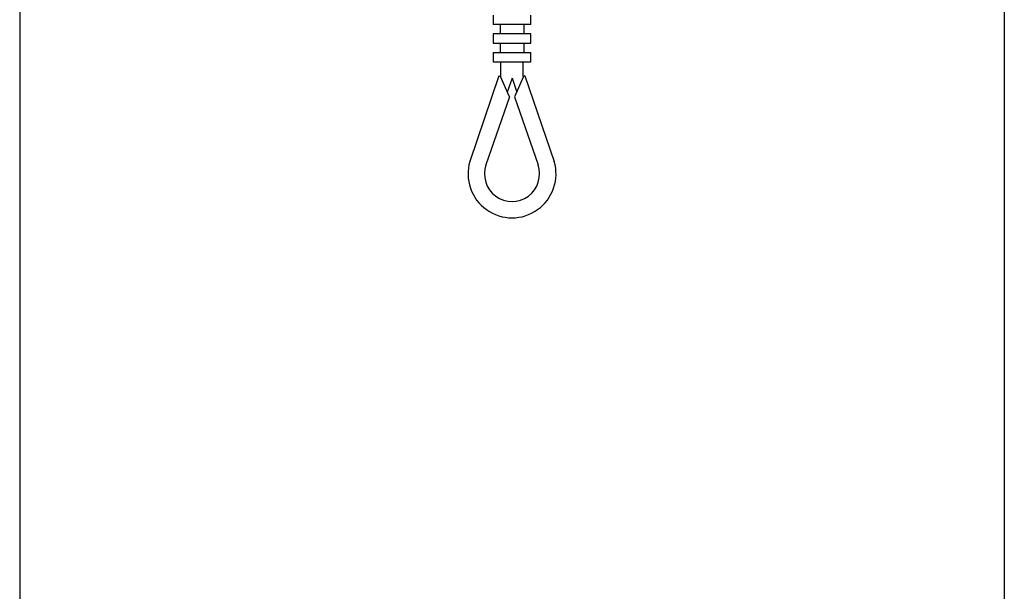
# Model space of a CAD drawing. Units: inches. Extents: x 0 to 161, y 0 to 249.
# Drawn here: x 50 to 61, y 197 to 203 of the extents above; entities that cross this region are included whole.
import ezdxf

# ---------------------------------------------------------------- set-up
doc = ezdxf.new("R2010")
doc.units = ezdxf.units.IN
doc.header["$MEASUREMENT"] = 0

msp = doc.modelspace()

# ---------------------------------------------------------------- linework, layer by layer
for p, q in [((50.249, 206.049), (50.249, 43.47)), ((61.499, 206.052), (61.499, 43.47)), ((55.66, 203.169), (55.66, 203.062)), ((56.088, 203.062), (56.088, 203.169)), ((56.088, 203.062), (55.66, 203.062)), ((56.088, 202.955), (55.66, 202.955)), ((55.66, 202.955), (55.66, 202.848)), ((55.737, 203.062), (55.737, 202.955)), ((56.011, 202.955), (56.011, 203.062)), ((56.088, 202.848), (56.088, 202.955)), ((55.66, 202.848), (56.088, 202.848)), ((55.737, 202.848), (55.737, 202.741)), ((56.011, 202.741), (56.011, 202.848)), ((55.66, 202.741), (56.088, 202.741)), ((55.66, 202.741), (55.66, 202.634)), ((56.088, 202.634), (56.088, 202.741)), ((55.66, 202.634), (56.088, 202.634)), ((55.748, 202.466), (55.748, 202.634)), ((56, 202.466), (56, 202.634)), ((55.725, 202.472), (55.391, 201.495)), ((55.725, 202.472), (55.742, 202.466)), ((55.844, 202.233), (55.742, 202.466)), ((55.874, 202.445), (55.82, 202.287)), ((55.874, 202.445), (55.928, 202.287)), ((56.005, 202.466), (55.904, 202.233)), ((56, 202.466), (56.002, 202.459)), ((56.022, 202.472), (56.005, 202.466)), ((56.022, 202.472), (56.356, 201.495)), ((55.844, 202.233), (55.576, 201.454)), ((55.904, 202.233), (56.171, 201.454))]:
    msp.add_line(p, q)
for radius, start, end in [(0.503, 163.4608, 16.5393), (0.315, 161.0519, 18.9482)]:
    msp.add_arc((55.874, 201.352), radius, start, end)

doc.saveas('drawing.dxf')
